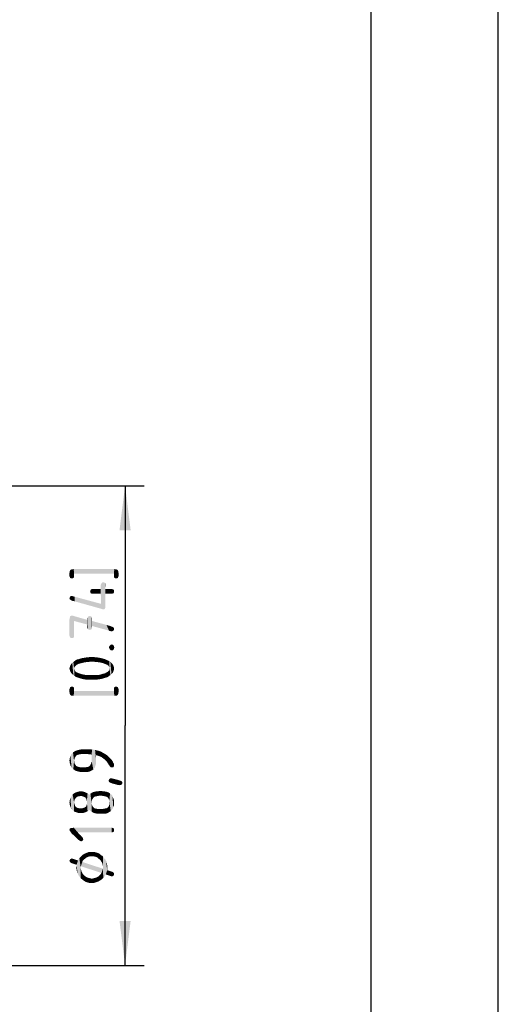
# Model space of a CAD drawing. Units: millimetres. Extents: x 0 to 210, y 0 to 297.
# Drawn here: x 172 to 210, y 142 to 220 of the extents above; entities that cross this region are included whole.
import ezdxf

# ---------------------------------------------------------------- set-up
doc = ezdxf.new("R2010")
doc.units = ezdxf.units.MM
doc.header["$LTSCALE"] = 19.36
doc.layers.get('0').update_dxf_attribs({"linetype": 'CONTINUOUS'})
doc.layers.add('_03_2D_DRAWING_DIMENSION', color=7, linetype='CONTINUOUS')
doc.styles.get("Standard").update_dxf_attribs({"font": 'isonormlt-regular.ttf'})
doc.dimstyles.new('DIMSTYLE_1', dxfattribs={"dimtxt": 3.5, "dimasz": 3.5, "dimexe": 1.5, "dimexo": 1, "dimgap": 0.875, "dimtad": 1, "dimdec": 1, "dimlfac": 0.5, "dimdsep": 46, "dimtxsty": 'STANDARD', "dimblk": '_FILLED', "dimblk1": '_FILLED', "dimblk2": '_FILLED', "dimcen": 0.09, "dimclrt": 5, "dimazin": 2, "dimtp": 0.2, "dimtm": 0.2, "dimtfac": 1, "dimtdec": 1, "dimtofl": 0, "dimtmove": 0, "dimatfit": 3, "dimldrblk": '_FILLED', "dimfxl": 1, "dimtolj": 1, "dimarcsym": 0})

# ---------------------------------------------------------------- blocks, each defined once
blk = doc.blocks.new('_FILLED')
at = {"color": 0, "linetype": 'BYBLOCK'}
blk.add_solid([(0, 0), (-1, 0.125), (-1, -0.125)], dxfattribs=at)
blk = doc.blocks.new('*D2')
at = {"layer": '_03_2D_DRAWING_DIMENSION', "color": 2, "linetype": 'CONTINUOUS'}
for p, q in [((169.463, 182.978), (182.158, 182.978)), ((180.658, 182.978), (180.658, 164.128)), ((180.658, 145.278), (180.658, 164.128)), ((169.463, 145.278), (182.158, 145.278))]:
    blk.add_line(p, q, dxfattribs=at)
at = {"layer": '_03_2D_DRAWING_DIMENSION', "color": 2, "linetype": 'CONTINUOUS', "xscale": 3.5, "yscale": 3.5, "zscale": 3.5}
for p, rotation in [((180.658, 182.978), 90), ((180.658, 145.278), 270)]:
    blk.add_blockref('_FILLED', p, dxfattribs=dict(at, rotation=rotation))

msp = doc.modelspace()

# ---------------------------------------------------------------- linework, layer by layer
at = {"color": 7, "linetype": 'CONTINUOUS'}
for p, q in [((210, 0), (210, 297)), ((200, 10), (200, 287))]:
    msp.add_line(p, q, dxfattribs=at)
at = {"layer": '_03_2D_DRAWING_DIMENSION', "color": 5, "linetype": 'CONTINUOUS'}
for points in [[(176.311, 175.824), (176.283, 176.132), (176.311, 176.216)], [(176.283, 176.132), (176.311, 175.824), (176.283, 175.88)], [(176.339, 175.74), (176.311, 176.272), (176.339, 176.328)], [(176.311, 176.216), (176.311, 176.272), (176.339, 175.74)], [(176.311, 176.216), (176.339, 175.74), (176.311, 175.824)], [(176.339, 176.328), (176.367, 176.356), (176.395, 175.712)], [(176.339, 176.328), (176.395, 175.712), (176.339, 175.74)], [(176.395, 175.712), (176.367, 176.356), (176.395, 176.384)], [(176.395, 176.384), (176.451, 176.412), (176.479, 175.712)], [(176.395, 176.384), (176.479, 175.712), (176.395, 175.712)], [(176.479, 175.712), (176.451, 176.412), (176.535, 176.412)], [(176.535, 176.412), (176.563, 175.712), (176.479, 175.712)], [(176.619, 175.74), (176.535, 176.412), (176.619, 176.44)], [(176.619, 175.74), (176.563, 175.712), (176.535, 176.412)], [(176.619, 176.44), (176.647, 175.824), (176.619, 175.74)], [(176.647, 175.88), (176.647, 175.824), (176.619, 176.44)], [(176.647, 176.076), (176.647, 175.88), (176.619, 176.44)], [(179.783, 176.076), (176.647, 176.076), (176.619, 176.44)], [(179.783, 176.076), (176.619, 176.44), (179.811, 176.44)], [(179.811, 176.44), (179.811, 175.74), (179.783, 176.076)], [(179.783, 175.88), (179.783, 176.076), (179.811, 175.74)], [(179.783, 175.88), (179.811, 175.74), (179.783, 175.824)], [(179.811, 176.44), (179.867, 175.712), (179.811, 175.74)], [(179.867, 175.712), (179.811, 176.44), (179.895, 176.412)], [(179.895, 176.412), (179.951, 175.712), (179.867, 175.712)], [(179.951, 175.712), (179.895, 176.412), (179.979, 176.412)], [(179.979, 176.412), (180.035, 175.712), (179.951, 175.712)], [(180.035, 175.712), (179.979, 176.412), (180.035, 176.384)], [(180.035, 176.384), (180.063, 176.356), (180.091, 175.74)], [(180.035, 176.384), (180.091, 175.74), (180.035, 175.712)], [(180.091, 175.74), (180.063, 176.356), (180.091, 176.328)], [(180.091, 176.328), (180.119, 175.824), (180.091, 175.74)], [(180.119, 176.216), (180.119, 175.824), (180.091, 176.328)], [(180.119, 176.216), (180.091, 176.328), (180.119, 176.272)], [(180.119, 176.216), (180.147, 175.88), (180.119, 175.824)], [(180.147, 175.88), (180.119, 176.216), (180.147, 176.132)], [(178.775, 173.696), (178.747, 175.18), (178.775, 175.264)], [(178.747, 174.872), (178.747, 175.18), (178.775, 173.696)], [(178.803, 173.304), (178.775, 175.264), (178.803, 175.32)], [(178.775, 173.696), (178.775, 175.264), (178.803, 173.304)], [(178.803, 175.32), (178.859, 175.376), (178.887, 173.276)], [(178.803, 175.32), (178.887, 173.276), (178.803, 173.304)], [(178.943, 173.276), (178.887, 173.276), (178.859, 175.376)], [(178.943, 173.276), (178.859, 175.376), (178.943, 175.376)], [(178.943, 175.376), (179.027, 173.276), (178.943, 173.276)], [(179.027, 173.276), (178.943, 175.376), (179.027, 175.376)], [(179.027, 175.376), (179.083, 173.332), (179.027, 173.276)], [(179.083, 173.332), (179.027, 175.376), (179.083, 175.32)], [(179.083, 175.32), (179.111, 173.416), (179.083, 173.332)], [(179.111, 173.528), (179.111, 173.416), (179.083, 175.32)], [(179.111, 174.508), (179.111, 173.528), (179.083, 175.32)], [(179.111, 174.872), (179.111, 174.508), (179.083, 175.32)], [(179.111, 175.18), (179.111, 174.872), (179.083, 175.32)], [(179.111, 175.18), (179.083, 175.32), (179.111, 175.264)], [(176.311, 174.088), (176.283, 174.144), (176.311, 174.2)], [(176.339, 174.032), (176.311, 174.2), (176.339, 174.256)], [(176.311, 174.088), (176.311, 174.2), (176.339, 174.032)], [(176.395, 174.004), (176.339, 174.256), (176.395, 174.312)], [(176.339, 174.256), (176.395, 174.004), (176.339, 174.032)], [(176.395, 174.312), (176.423, 173.976), (176.395, 174.004)], [(176.479, 173.948), (176.423, 173.976), (176.395, 174.312)], [(176.479, 173.948), (176.395, 174.312), (176.479, 174.312)], [(176.479, 174.312), (176.507, 174.312), (176.563, 173.92)], [(176.479, 174.312), (176.563, 173.92), (176.479, 173.948)], [(176.563, 173.92), (176.507, 174.312), (176.563, 174.284)], [(176.563, 174.284), (176.619, 173.92), (176.563, 173.92)], [(176.703, 173.892), (176.619, 173.92), (176.563, 174.284)], [(176.703, 173.892), (176.563, 174.284), (176.703, 174.256)], [(176.703, 174.256), (178.775, 173.696), (178.803, 173.304)], [(176.703, 174.256), (178.803, 173.304), (176.703, 173.892)], [(177.935, 174.592), (177.907, 174.676), (177.935, 174.76)], [(177.963, 174.536), (177.935, 174.76), (177.963, 174.816)], [(177.935, 174.76), (177.963, 174.536), (177.935, 174.592)], [(178.019, 174.508), (177.963, 174.816), (178.019, 174.844)], [(177.963, 174.816), (178.019, 174.508), (177.963, 174.536)], [(178.103, 174.508), (178.019, 174.844), (178.103, 174.872)], [(178.019, 174.844), (178.103, 174.508), (178.019, 174.508)], [(178.103, 174.872), (178.747, 174.508), (178.103, 174.508)], [(178.747, 174.508), (178.103, 174.872), (178.747, 174.872)], [(178.747, 174.872), (178.775, 173.696), (178.747, 174.508)], [(179.111, 174.872), (179.615, 174.508), (179.111, 174.508)], [(179.615, 174.508), (179.111, 174.872), (179.615, 174.872)], [(179.615, 174.872), (179.671, 174.508), (179.615, 174.508)], [(179.671, 174.508), (179.615, 174.872), (179.671, 174.844)], [(179.671, 174.844), (179.755, 174.536), (179.671, 174.508)], [(179.755, 174.536), (179.671, 174.844), (179.755, 174.816)], [(179.755, 174.816), (179.783, 174.592), (179.755, 174.536)], [(179.783, 174.676), (179.783, 174.592), (179.755, 174.816)], [(179.783, 174.676), (179.755, 174.816), (179.783, 174.76)], [(176.311, 174.088), (176.339, 174.032), (176.311, 174.06)], [(176.311, 171.12), (176.283, 172.464), (176.311, 172.604)], [(176.339, 171.064), (176.311, 172.604), (176.339, 172.716)], [(176.311, 172.604), (176.339, 171.064), (176.311, 171.12)], [(176.395, 171.008), (176.339, 172.716), (176.395, 172.744)], [(176.339, 172.716), (176.395, 171.008), (176.339, 171.064)], [(176.395, 172.744), (176.451, 172.772), (176.479, 171.008)], [(176.395, 172.744), (176.479, 171.008), (176.395, 171.008)], [(176.479, 171.008), (176.451, 172.772), (176.535, 172.772)], [(176.535, 172.772), (176.563, 171.008), (176.479, 171.008)], [(176.619, 171.064), (176.563, 171.008), (176.535, 172.772)], [(176.619, 171.064), (176.535, 172.772), (176.619, 172.744)], [(176.619, 172.744), (176.647, 171.12), (176.619, 171.064)], [(176.647, 171.204), (176.647, 171.12), (176.619, 172.744)], [(176.647, 172.352), (176.647, 171.204), (176.619, 172.744)], [(177.683, 172.072), (176.647, 172.352), (176.619, 172.744)], [(177.683, 172.072), (176.619, 172.744), (177.683, 172.436)], [(177.711, 171.764), (177.683, 172.548), (177.711, 172.604)], [(177.739, 171.708), (177.711, 172.604), (177.739, 172.688)], [(177.711, 172.604), (177.739, 171.708), (177.711, 171.764)], [(177.795, 171.68), (177.739, 172.688), (177.795, 172.716)], [(177.739, 172.688), (177.795, 171.68), (177.739, 171.708)], [(177.879, 171.652), (177.795, 172.716), (177.879, 172.744)], [(177.795, 172.716), (177.879, 171.652), (177.795, 171.68)], [(177.879, 172.744), (177.963, 171.68), (177.879, 171.652)], [(177.963, 171.68), (177.879, 172.744), (177.963, 172.716)], [(177.963, 172.716), (178.019, 171.708), (177.963, 171.68)], [(178.019, 171.708), (177.963, 172.716), (178.019, 172.688)], [(178.019, 172.688), (178.047, 171.764), (178.019, 171.708)], [(178.047, 171.848), (178.047, 171.764), (178.019, 172.688)], [(178.047, 171.96), (178.047, 171.848), (178.019, 172.688)], [(178.047, 172.352), (178.047, 171.96), (178.019, 172.688)], [(178.047, 172.548), (178.047, 172.352), (178.019, 172.688)], [(178.047, 172.548), (178.019, 172.688), (178.047, 172.604)], [(176.283, 172.464), (176.311, 171.12), (176.283, 171.204)], [(177.683, 172.436), (177.683, 172.548), (177.711, 171.764)], [(177.683, 172.072), (177.683, 172.436), (177.711, 171.764)], [(177.683, 172.072), (177.711, 171.764), (177.683, 171.848)], [(178.047, 172.352), (179.195, 172.044), (179.391, 171.596)], [(178.047, 172.352), (179.391, 171.596), (178.047, 171.96)], [(179.195, 172.044), (179.363, 171.988), (179.391, 171.596)], [(179.447, 171.568), (179.391, 171.596), (179.363, 171.988)], [(179.447, 171.568), (179.363, 171.988), (179.475, 171.96)], [(179.475, 171.96), (179.503, 171.568), (179.447, 171.568)], [(179.559, 171.54), (179.503, 171.568), (179.475, 171.96)], [(179.559, 171.54), (179.475, 171.96), (179.559, 171.932)], [(179.559, 171.932), (179.615, 171.54), (179.559, 171.54)], [(179.615, 171.54), (179.559, 171.932), (179.615, 171.904)], [(179.615, 171.904), (179.699, 171.568), (179.615, 171.54)], [(179.699, 171.568), (179.615, 171.904), (179.699, 171.876)], [(179.699, 171.876), (179.755, 171.596), (179.699, 171.568)], [(179.755, 171.596), (179.699, 171.876), (179.755, 171.848)], [(179.755, 171.848), (179.783, 171.652), (179.755, 171.596)], [(179.783, 171.708), (179.783, 171.652), (179.755, 171.848)], [(179.783, 171.708), (179.755, 171.848), (179.783, 171.792)], [(179.419, 170.196), (179.391, 170.28), (179.419, 170.364)], [(179.475, 170.112), (179.419, 170.364), (179.475, 170.42)], [(179.419, 170.364), (179.475, 170.112), (179.419, 170.196)], [(179.531, 170.056), (179.475, 170.42), (179.531, 170.476)], [(179.475, 170.42), (179.531, 170.056), (179.475, 170.112)], [(179.615, 170.056), (179.531, 170.476), (179.615, 170.504)], [(179.531, 170.476), (179.615, 170.056), (179.531, 170.056)], [(179.615, 170.504), (179.699, 170.056), (179.615, 170.056)], [(179.699, 170.056), (179.615, 170.504), (179.699, 170.476)], [(179.699, 170.476), (179.755, 170.112), (179.699, 170.056)], [(179.755, 170.112), (179.699, 170.476), (179.755, 170.42)], [(179.755, 170.42), (179.783, 170.168), (179.755, 170.112)], [(179.783, 170.168), (179.755, 170.42), (179.783, 170.364)], [(179.783, 170.364), (179.811, 170.28), (179.783, 170.168)], [(177.487, 169.104), (177.347, 169.44), (177.683, 169.496)], [(177.683, 169.496), (177.767, 169.132), (177.487, 169.104)], [(177.767, 169.132), (177.683, 169.496), (178.047, 169.524)], [(178.047, 169.524), (178.075, 169.16), (177.767, 169.132)], [(178.355, 169.132), (178.075, 169.16), (178.047, 169.524)], [(178.355, 169.132), (178.047, 169.524), (178.411, 169.496)], [(178.411, 169.496), (178.635, 169.104), (178.355, 169.132)], [(178.635, 169.104), (178.411, 169.496), (178.747, 169.44)], [(176.311, 168.516), (176.283, 168.6), (176.311, 168.712)], [(176.339, 168.432), (176.311, 168.712), (176.339, 168.796)], [(176.311, 168.712), (176.339, 168.432), (176.311, 168.516)], [(176.367, 168.348), (176.339, 168.796), (176.367, 168.88)], [(176.339, 168.796), (176.367, 168.348), (176.339, 168.432)], [(176.423, 168.264), (176.367, 168.88), (176.423, 168.964)], [(176.367, 168.88), (176.423, 168.264), (176.367, 168.348)], [(176.507, 168.18), (176.423, 168.964), (176.507, 169.048)], [(176.423, 168.964), (176.507, 168.18), (176.423, 168.264)], [(176.591, 168.096), (176.507, 169.048), (176.591, 169.132)], [(176.507, 169.048), (176.591, 168.096), (176.507, 168.18)], [(176.675, 168.74), (176.591, 169.132), (176.675, 169.188)], [(176.591, 169.132), (176.647, 168.628), (176.675, 168.04)], [(176.591, 169.132), (176.675, 168.04), (176.591, 168.096)], [(176.675, 168.74), (176.647, 168.628), (176.591, 169.132)], [(176.759, 168.824), (176.675, 169.188), (176.787, 169.272)], [(176.675, 169.188), (176.759, 168.824), (176.675, 168.74)], [(176.787, 169.272), (176.899, 168.936), (176.759, 168.824)], [(176.899, 168.936), (176.787, 169.272), (176.899, 169.328)], [(177.039, 168.992), (176.899, 169.328), (177.039, 169.356)], [(176.899, 169.328), (177.039, 168.992), (176.899, 168.936)], [(177.039, 169.356), (177.179, 169.412), (177.263, 169.048)], [(177.039, 169.356), (177.263, 169.048), (177.039, 168.992)], [(177.263, 169.048), (177.179, 169.412), (177.347, 169.44)], [(177.347, 169.44), (177.487, 169.104), (177.263, 169.048)], [(178.747, 169.44), (178.887, 169.048), (178.635, 169.104)], [(178.887, 169.048), (178.747, 169.44), (179.055, 169.356)], [(179.055, 169.356), (179.111, 168.964), (178.887, 169.048)], [(179.251, 168.908), (179.111, 168.964), (179.055, 169.356)], [(179.251, 168.908), (179.055, 169.356), (179.307, 169.244)], [(179.307, 169.244), (179.363, 168.824), (179.251, 168.908)], [(179.419, 168.712), (179.363, 168.824), (179.307, 169.244)], [(179.419, 168.712), (179.307, 169.244), (179.419, 169.188)], [(179.419, 168.712), (179.419, 169.188), (179.503, 168.096)], [(179.503, 168.096), (179.419, 169.188), (179.503, 169.132)], [(179.419, 168.6), (179.419, 168.712), (179.503, 168.096)], [(179.503, 169.132), (179.587, 168.18), (179.503, 168.096)], [(179.587, 168.18), (179.503, 169.132), (179.587, 169.048)], [(179.587, 169.048), (179.671, 168.264), (179.587, 168.18)], [(179.671, 168.264), (179.587, 169.048), (179.671, 168.964)], [(179.671, 168.964), (179.727, 168.348), (179.671, 168.264)], [(179.727, 168.348), (179.671, 168.964), (179.727, 168.88)], [(179.727, 168.88), (179.755, 168.432), (179.727, 168.348)], [(179.755, 168.432), (179.727, 168.88), (179.755, 168.796)], [(179.755, 168.796), (179.783, 168.516), (179.755, 168.432)], [(179.783, 168.6), (179.783, 168.516), (179.755, 168.796)], [(179.783, 168.6), (179.755, 168.796), (179.783, 168.712)], [(176.675, 168.04), (176.647, 168.628), (176.675, 168.516)], [(176.675, 168.516), (176.731, 168.404), (176.787, 167.956)], [(176.675, 168.516), (176.787, 167.956), (176.675, 168.04)], [(176.787, 167.956), (176.731, 168.404), (176.843, 168.32)], [(176.843, 168.32), (177.039, 167.872), (176.787, 167.956)], [(176.843, 168.32), (176.983, 168.264), (177.039, 167.872)], [(177.039, 167.872), (176.983, 168.264), (177.207, 168.18)], [(177.207, 168.18), (177.319, 167.788), (177.039, 167.872)], [(177.319, 167.788), (177.207, 168.18), (177.459, 168.124)], [(177.459, 168.124), (177.655, 167.732), (177.319, 167.788)], [(177.655, 167.732), (177.459, 168.124), (177.739, 168.096)], [(177.739, 168.096), (178.019, 167.732), (177.655, 167.732)], [(178.019, 167.732), (177.739, 168.096), (178.047, 168.096)], [(178.047, 168.096), (178.383, 167.732), (178.019, 167.732)], [(178.383, 167.732), (178.047, 168.096), (178.383, 168.096)], [(178.383, 168.096), (178.691, 168.124), (178.747, 167.788)], [(178.383, 168.096), (178.747, 167.788), (178.383, 167.732)], [(178.747, 167.788), (178.691, 168.124), (178.831, 168.18)], [(178.831, 168.18), (178.887, 167.816), (178.747, 167.788)], [(178.887, 167.816), (178.831, 168.18), (178.943, 168.208)], [(178.943, 168.208), (179.027, 167.872), (178.887, 167.816)], [(179.027, 167.872), (178.943, 168.208), (179.083, 168.236)], [(179.083, 168.236), (179.167, 167.9), (179.027, 167.872)], [(179.167, 167.9), (179.083, 168.236), (179.167, 168.292)], [(179.167, 168.292), (179.279, 168.348), (179.307, 167.956)], [(179.167, 168.292), (179.307, 167.956), (179.167, 167.9)], [(179.307, 167.956), (179.279, 168.348), (179.363, 168.432)], [(179.363, 168.432), (179.419, 168.04), (179.307, 167.956)], [(179.419, 168.04), (179.363, 168.432), (179.419, 168.516)], [(179.419, 168.516), (179.419, 168.6), (179.503, 168.096)], [(179.419, 168.516), (179.503, 168.096), (179.419, 168.04)], [(176.395, 166.5), (176.339, 167.144), (176.395, 167.172)], [(176.451, 166.472), (176.395, 167.172), (176.479, 167.2)], [(176.395, 167.172), (176.451, 166.472), (176.395, 166.5)], [(176.479, 167.2), (176.535, 166.472), (176.451, 166.472)], [(176.535, 166.472), (176.479, 167.2), (176.563, 167.172)], [(176.563, 167.172), (176.619, 166.472), (176.535, 166.472)], [(176.619, 166.472), (176.563, 167.172), (176.619, 167.144)], [(179.811, 167.144), (179.867, 167.172), (179.895, 166.472)], [(179.895, 166.472), (179.867, 167.172), (179.951, 167.2)], [(179.951, 167.2), (179.979, 166.472), (179.895, 166.472)], [(180.035, 166.5), (179.979, 166.472), (179.951, 167.2)], [(180.035, 166.5), (179.951, 167.2), (180.035, 167.172)], [(180.035, 167.172), (180.063, 166.528), (180.035, 166.5)], [(180.091, 166.556), (180.063, 166.528), (180.035, 167.172)], [(180.091, 166.556), (180.035, 167.172), (180.091, 167.144)], [(176.311, 166.668), (176.283, 167.004), (176.311, 167.06)], [(176.283, 167.004), (176.311, 166.668), (176.283, 166.752)], [(176.339, 166.556), (176.311, 167.06), (176.339, 167.144)], [(176.311, 166.668), (176.311, 167.06), (176.339, 166.556)], [(176.311, 166.668), (176.339, 166.556), (176.311, 166.612)], [(176.339, 167.144), (176.367, 166.528), (176.339, 166.556)], [(176.395, 166.5), (176.367, 166.528), (176.339, 167.144)], [(176.647, 167.004), (176.647, 166.836), (176.619, 167.144)], [(176.647, 167.004), (176.619, 167.144), (176.647, 167.06)], [(176.619, 166.472), (176.619, 167.144), (176.647, 166.836)], [(176.647, 166.836), (179.811, 166.472), (176.619, 166.472)], [(176.647, 166.836), (179.783, 166.836), (179.811, 166.472)], [(179.811, 166.472), (179.783, 167.06), (179.811, 167.144)], [(179.783, 167.004), (179.783, 167.06), (179.811, 166.472)], [(179.783, 166.836), (179.783, 167.004), (179.811, 166.472)], [(179.811, 167.144), (179.895, 166.472), (179.811, 166.472)], [(180.091, 167.144), (180.119, 166.612), (180.091, 166.556)], [(180.119, 166.668), (180.119, 166.612), (180.091, 167.144)], [(180.119, 166.668), (180.091, 167.144), (180.119, 167.06)], [(180.119, 167.06), (180.147, 166.752), (180.119, 166.668)], [(180.147, 166.752), (180.119, 167.06), (180.147, 167.004)], [(176.451, 160.844), (176.367, 161.74), (176.451, 161.908)], [(176.451, 161.908), (176.563, 162.02), (176.591, 160.704)], [(176.451, 161.908), (176.591, 160.704), (176.451, 160.844)], [(176.703, 161.6), (176.563, 162.02), (176.731, 162.132)], [(176.647, 161.376), (176.591, 160.704), (176.563, 162.02)], [(176.675, 161.488), (176.647, 161.376), (176.563, 162.02)], [(176.703, 161.6), (176.675, 161.488), (176.563, 162.02)], [(176.731, 162.132), (176.759, 161.684), (176.703, 161.6)], [(176.899, 161.824), (176.731, 162.132), (176.899, 162.188)], [(176.815, 161.768), (176.759, 161.684), (176.731, 162.132)], [(176.899, 161.824), (176.815, 161.768), (176.731, 162.132)], [(177.011, 161.852), (176.899, 162.188), (177.123, 162.244)], [(176.899, 162.188), (177.011, 161.852), (176.899, 161.824)], [(177.123, 162.244), (177.151, 161.88), (177.011, 161.852)], [(177.319, 161.908), (177.123, 162.244), (177.347, 162.272)], [(177.319, 161.908), (177.151, 161.88), (177.123, 162.244)], [(177.347, 162.272), (177.543, 161.908), (177.319, 161.908)], [(177.795, 161.88), (177.543, 161.908), (177.347, 162.272)], [(177.795, 161.88), (177.347, 162.272), (177.851, 162.272)], [(177.851, 162.272), (178.019, 161.852), (177.795, 161.88)], [(178.019, 161.852), (177.851, 162.272), (178.075, 162.244)], [(178.019, 161.852), (178.075, 162.244), (178.159, 160.676)], [(178.019, 161.404), (178.019, 161.852), (178.159, 160.676)], [(178.271, 160.816), (178.159, 160.676), (178.075, 162.244)], [(178.271, 160.816), (178.075, 162.244), (178.299, 162.216)], [(178.299, 162.216), (178.327, 160.984), (178.271, 160.816)], [(178.383, 161.18), (178.327, 160.984), (178.299, 162.216)], [(178.383, 161.404), (178.383, 161.18), (178.299, 162.216)], [(178.383, 161.796), (178.383, 161.404), (178.299, 162.216)], [(178.523, 161.768), (178.383, 161.796), (178.299, 162.216)], [(178.523, 161.768), (178.299, 162.216), (178.523, 162.16)], [(178.523, 162.16), (178.663, 161.712), (178.523, 161.768)], [(178.663, 161.712), (178.523, 162.16), (178.719, 162.104)], [(178.719, 162.104), (178.803, 161.656), (178.663, 161.712)], [(178.803, 161.656), (178.719, 162.104), (178.915, 161.992)], [(178.915, 161.992), (178.943, 161.544), (178.803, 161.656)], [(179.055, 161.46), (178.943, 161.544), (178.915, 161.992)], [(179.055, 161.46), (178.915, 161.992), (179.111, 161.88)], [(179.111, 161.88), (179.195, 161.32), (179.055, 161.46)], [(179.279, 161.208), (179.195, 161.32), (179.111, 161.88)], [(179.279, 161.208), (179.111, 161.88), (179.279, 161.768)], [(179.279, 161.768), (179.363, 161.068), (179.279, 161.208)], [(179.447, 160.956), (179.363, 161.068), (179.279, 161.768)], [(179.447, 160.956), (179.279, 161.768), (179.447, 161.6)], [(176.311, 161.18), (176.283, 161.376), (176.311, 161.572)], [(176.367, 160.984), (176.311, 161.572), (176.367, 161.74)], [(176.311, 161.572), (176.367, 160.984), (176.311, 161.18)], [(176.367, 161.74), (176.451, 160.844), (176.367, 160.984)], [(176.647, 161.376), (176.731, 160.592), (176.591, 160.704)], [(176.647, 161.376), (176.675, 161.236), (176.731, 160.592)], [(176.675, 161.236), (176.703, 161.124), (176.731, 160.592)], [(176.731, 160.592), (176.703, 161.124), (176.759, 161.04)], [(176.759, 161.04), (176.927, 160.536), (176.731, 160.592)], [(176.759, 161.04), (176.815, 160.956), (176.927, 160.536)], [(177.879, 160.956), (177.935, 161.04), (178.019, 160.592)], [(177.935, 161.04), (177.991, 161.152), (178.019, 160.592)], [(178.019, 160.592), (177.991, 161.152), (178.019, 161.264)], [(178.019, 161.264), (178.019, 161.404), (178.159, 160.676)], [(178.019, 161.264), (178.159, 160.676), (178.019, 160.592)], [(179.447, 161.6), (179.503, 160.872), (179.447, 160.956)], [(179.559, 160.844), (179.503, 160.872), (179.447, 161.6)], [(179.559, 160.844), (179.447, 161.6), (179.587, 161.46)], [(179.587, 161.46), (179.615, 160.844), (179.559, 160.844)], [(179.699, 160.844), (179.615, 160.844), (179.587, 161.46)], [(179.699, 160.844), (179.587, 161.46), (179.699, 161.292)], [(179.699, 161.292), (179.727, 161.208), (179.755, 160.872)], [(179.699, 161.292), (179.755, 160.872), (179.699, 160.844)], [(179.783, 160.956), (179.755, 160.872), (179.727, 161.208)], [(179.783, 161.012), (179.783, 160.956), (179.727, 161.208)], [(179.783, 161.068), (179.783, 161.012), (179.727, 161.208)], [(179.783, 161.068), (179.727, 161.208), (179.783, 161.124)], [(176.927, 160.536), (176.815, 160.956), (176.927, 160.9)], [(176.927, 160.9), (177.039, 160.872), (177.151, 160.48)], [(176.927, 160.9), (177.151, 160.48), (176.927, 160.536)], [(177.151, 160.48), (177.039, 160.872), (177.179, 160.844)], [(177.179, 160.844), (177.403, 160.48), (177.151, 160.48)], [(177.179, 160.844), (177.375, 160.844), (177.403, 160.48)], [(177.403, 160.48), (177.375, 160.844), (177.515, 160.844)], [(177.515, 160.844), (177.655, 160.48), (177.403, 160.48)], [(177.655, 160.48), (177.515, 160.844), (177.655, 160.872)], [(177.655, 160.872), (177.795, 160.9), (177.851, 160.508)], [(177.655, 160.872), (177.851, 160.508), (177.655, 160.48)], [(177.851, 160.508), (177.795, 160.9), (177.879, 160.956)], [(177.879, 160.956), (178.019, 160.592), (177.851, 160.508)], [(179.391, 159.724), (179.363, 159.808), (179.391, 159.864)], [(179.391, 159.864), (179.419, 159.92), (179.447, 159.668)], [(179.391, 159.864), (179.447, 159.668), (179.391, 159.724)], [(179.447, 159.668), (179.419, 159.92), (179.475, 159.976)], [(179.475, 159.976), (179.503, 159.64), (179.447, 159.668)], [(179.503, 159.64), (179.475, 159.976), (179.559, 159.976)], [(179.559, 159.976), (179.643, 159.584), (179.503, 159.64)], [(179.559, 159.976), (179.587, 159.976), (179.643, 159.584)], [(179.643, 159.584), (179.587, 159.976), (179.643, 159.976)], [(179.643, 159.976), (179.755, 159.948), (180.063, 159.472)], [(179.643, 159.976), (180.063, 159.472), (179.643, 159.584)], [(180.119, 159.472), (180.063, 159.472), (179.755, 159.948)], [(180.175, 159.472), (180.119, 159.472), (179.755, 159.948)], [(180.175, 159.472), (179.755, 159.948), (180.175, 159.836)], [(180.175, 159.836), (180.231, 159.444), (180.175, 159.472)], [(180.259, 159.444), (180.231, 159.444), (180.175, 159.836)], [(180.259, 159.444), (180.175, 159.836), (180.259, 159.808)], [(180.259, 159.808), (180.315, 159.78), (180.343, 159.472)], [(180.259, 159.808), (180.343, 159.472), (180.259, 159.444)], [(180.399, 159.5), (180.343, 159.472), (180.315, 159.78)], [(180.399, 159.5), (180.315, 159.78), (180.399, 159.752)], [(180.399, 159.752), (180.427, 159.556), (180.399, 159.5)], [(180.427, 159.556), (180.399, 159.752), (180.427, 159.696)], [(180.427, 159.696), (180.455, 159.612), (180.427, 159.556)], [(176.535, 157.484), (176.451, 158.576), (176.535, 158.716)], [(176.675, 158.24), (176.535, 158.716), (176.675, 158.828)], [(176.535, 158.716), (176.647, 157.372), (176.535, 157.484)], [(176.647, 158.1), (176.647, 157.372), (176.535, 158.716)], [(176.675, 158.24), (176.647, 158.1), (176.535, 158.716)], [(176.759, 158.408), (176.675, 158.828), (176.815, 158.884)], [(176.675, 158.828), (176.703, 158.324), (176.675, 158.24)], [(176.759, 158.408), (176.703, 158.324), (176.675, 158.828)], [(176.815, 158.884), (176.843, 158.492), (176.759, 158.408)], [(176.983, 158.576), (176.815, 158.884), (176.983, 158.94)], [(176.927, 158.548), (176.843, 158.492), (176.815, 158.884)], [(176.983, 158.576), (176.927, 158.548), (176.815, 158.884)], [(177.151, 158.604), (176.983, 158.94), (177.179, 158.968)], [(176.983, 158.94), (177.067, 158.576), (176.983, 158.576)], [(177.151, 158.604), (177.067, 158.576), (176.983, 158.94)], [(177.179, 158.968), (177.291, 158.576), (177.151, 158.604)], [(177.375, 158.548), (177.291, 158.576), (177.179, 158.968)], [(177.375, 158.548), (177.179, 158.968), (177.375, 158.94)], [(177.375, 158.94), (177.459, 158.52), (177.375, 158.548)], [(177.543, 158.464), (177.459, 158.52), (177.375, 158.94)], [(177.543, 158.464), (177.375, 158.94), (177.543, 158.884)], [(177.543, 158.884), (177.599, 158.38), (177.543, 158.464)], [(177.627, 158.296), (177.599, 158.38), (177.543, 158.884)], [(177.655, 158.184), (177.627, 158.296), (177.543, 158.884)], [(177.655, 158.184), (177.543, 158.884), (177.711, 158.8)], [(177.711, 158.8), (177.711, 157.4), (177.655, 158.184)], [(177.711, 158.8), (177.851, 157.512), (177.711, 157.4)], [(177.851, 157.512), (177.711, 158.8), (177.851, 158.688)], [(177.935, 157.428), (177.851, 158.688), (177.935, 158.772)], [(177.851, 158.688), (177.935, 157.428), (177.851, 157.512)], [(178.019, 158.072), (177.935, 158.772), (178.019, 158.828)], [(177.935, 158.772), (178.019, 157.372), (177.935, 157.428)], [(178.019, 158.072), (178.019, 157.372), (177.935, 158.772)], [(178.075, 158.324), (178.019, 158.828), (178.103, 158.884)], [(178.019, 158.828), (178.047, 158.212), (178.019, 158.072)], [(178.075, 158.324), (178.047, 158.212), (178.019, 158.828)], [(178.103, 158.884), (178.131, 158.408), (178.075, 158.324)], [(178.187, 158.492), (178.103, 158.884), (178.187, 158.912)], [(178.187, 158.492), (178.131, 158.408), (178.103, 158.884)], [(178.271, 158.548), (178.187, 158.912), (178.299, 158.94)], [(178.187, 158.912), (178.271, 158.548), (178.187, 158.492)], [(178.299, 158.94), (178.411, 158.576), (178.271, 158.548)], [(178.411, 158.576), (178.299, 158.94), (178.411, 158.968)], [(178.411, 158.968), (178.551, 158.604), (178.411, 158.576)], [(178.551, 158.604), (178.411, 158.968), (178.551, 158.968)], [(178.551, 158.968), (178.691, 158.996), (178.719, 158.632)], [(178.551, 158.968), (178.719, 158.632), (178.551, 158.604)], [(178.887, 158.604), (178.719, 158.632), (178.691, 158.996)], [(178.887, 158.604), (178.691, 158.996), (178.943, 158.968)], [(178.943, 158.968), (179.055, 158.576), (178.887, 158.604)], [(179.055, 158.576), (178.943, 158.968), (179.139, 158.94)], [(179.139, 158.94), (179.167, 158.548), (179.055, 158.576)], [(179.279, 158.492), (179.167, 158.548), (179.139, 158.94)], [(179.335, 158.436), (179.279, 158.492), (179.139, 158.94)], [(179.335, 158.436), (179.139, 158.94), (179.335, 158.884)], [(179.335, 158.884), (179.391, 158.324), (179.335, 158.436)], [(179.419, 158.212), (179.391, 158.324), (179.335, 158.884)], [(179.419, 158.212), (179.335, 158.884), (179.475, 158.8)], [(179.419, 158.212), (179.475, 158.8), (179.531, 157.4)], [(179.531, 157.4), (179.475, 158.8), (179.531, 158.744)], [(179.531, 158.744), (179.615, 158.688), (179.643, 157.54)], [(179.531, 158.744), (179.643, 157.54), (179.531, 157.4)], [(179.643, 157.54), (179.615, 158.688), (179.671, 158.604)], [(176.311, 157.904), (176.283, 158.1), (176.311, 158.268)], [(176.367, 157.736), (176.311, 158.268), (176.367, 158.436)], [(176.311, 158.268), (176.367, 157.736), (176.311, 157.904)], [(176.423, 157.596), (176.367, 158.436), (176.451, 158.576)], [(176.367, 158.436), (176.423, 157.596), (176.367, 157.736)], [(176.451, 158.576), (176.535, 157.484), (176.423, 157.596)], [(176.647, 158.1), (176.675, 157.988), (176.815, 157.316)], [(176.647, 158.1), (176.815, 157.316), (176.647, 157.372)], [(176.675, 157.988), (176.703, 157.904), (176.815, 157.316)], [(176.703, 157.904), (176.731, 157.82), (176.815, 157.316)], [(177.599, 157.792), (177.627, 157.876), (177.711, 157.4)], [(177.627, 157.876), (177.655, 157.96), (177.711, 157.4)], [(177.655, 158.072), (177.655, 158.184), (177.711, 157.4)], [(177.655, 157.96), (177.655, 158.072), (177.711, 157.4)], [(178.019, 158.072), (178.047, 157.932), (178.103, 157.316)], [(178.019, 158.072), (178.103, 157.316), (178.019, 157.372)], [(178.047, 157.932), (178.075, 157.848), (178.103, 157.316)], [(179.391, 157.82), (179.419, 157.932), (179.531, 157.4)], [(179.419, 158.072), (179.419, 158.212), (179.531, 157.4)], [(179.419, 157.932), (179.419, 158.072), (179.531, 157.4)], [(179.671, 158.604), (179.727, 157.68), (179.643, 157.54)], [(179.671, 158.604), (179.699, 158.492), (179.727, 157.68)], [(179.783, 157.876), (179.727, 157.68), (179.699, 158.492)], [(179.783, 158.044), (179.783, 157.876), (179.699, 158.492)], [(179.783, 158.044), (179.699, 158.492), (179.783, 158.296)], [(176.731, 157.82), (176.787, 157.736), (176.815, 157.316)], [(176.815, 157.316), (176.787, 157.736), (176.871, 157.68)], [(176.871, 157.68), (176.983, 157.26), (176.815, 157.316)], [(176.871, 157.68), (176.955, 157.652), (176.983, 157.26)], [(176.983, 157.26), (176.955, 157.652), (177.067, 157.624)], [(177.067, 157.624), (177.151, 157.26), (176.983, 157.26)], [(177.151, 157.26), (177.067, 157.624), (177.179, 157.624)], [(177.179, 157.624), (177.347, 157.26), (177.151, 157.26)], [(177.179, 157.624), (177.291, 157.624), (177.347, 157.26)], [(177.347, 157.26), (177.291, 157.624), (177.375, 157.652)], [(177.375, 157.652), (177.543, 157.316), (177.347, 157.26)], [(177.375, 157.652), (177.459, 157.68), (177.543, 157.316)], [(177.543, 157.316), (177.459, 157.68), (177.543, 157.736)], [(177.543, 157.736), (177.599, 157.792), (177.711, 157.4)], [(177.543, 157.736), (177.711, 157.4), (177.543, 157.316)], [(178.103, 157.316), (178.075, 157.848), (178.131, 157.736)], [(178.131, 157.736), (178.215, 157.26), (178.103, 157.316)], [(178.131, 157.736), (178.187, 157.68), (178.215, 157.26)], [(178.215, 157.26), (178.187, 157.68), (178.271, 157.624)], [(178.271, 157.624), (178.327, 157.232), (178.215, 157.26)], [(178.327, 157.232), (178.271, 157.624), (178.411, 157.596)], [(178.411, 157.596), (178.467, 157.204), (178.327, 157.232)], [(178.467, 157.204), (178.411, 157.596), (178.523, 157.568)], [(178.523, 157.568), (178.607, 157.204), (178.467, 157.204)], [(178.607, 157.204), (178.523, 157.568), (178.691, 157.568)], [(178.691, 157.568), (178.803, 157.204), (178.607, 157.204)], [(178.803, 157.204), (178.691, 157.568), (178.859, 157.568)], [(178.859, 157.568), (178.915, 157.204), (178.803, 157.204)], [(178.915, 157.204), (178.859, 157.568), (178.999, 157.596)], [(178.999, 157.596), (179.027, 157.204), (178.915, 157.204)], [(179.139, 157.204), (178.999, 157.596), (179.139, 157.624)], [(179.139, 157.204), (179.027, 157.204), (178.999, 157.596)], [(179.223, 157.232), (179.139, 157.624), (179.251, 157.652)], [(179.139, 157.624), (179.223, 157.232), (179.139, 157.204)], [(179.251, 157.652), (179.391, 157.316), (179.223, 157.232)], [(179.251, 157.652), (179.335, 157.736), (179.391, 157.316)], [(179.391, 157.316), (179.335, 157.736), (179.391, 157.82)], [(179.391, 157.82), (179.531, 157.4), (179.391, 157.316)], [(176.311, 155.86), (176.283, 155.944), (176.311, 156.028)], [(176.367, 155.804), (176.311, 156.028), (176.367, 156.056)], [(176.311, 156.028), (176.367, 155.804), (176.311, 155.86)], [(176.395, 155.748), (176.367, 156.056), (176.395, 156.084)], [(176.367, 156.056), (176.395, 155.748), (176.367, 155.804)], [(176.395, 156.084), (176.451, 155.664), (176.395, 155.748)], [(176.451, 155.664), (176.395, 156.084), (176.451, 156.084)], [(176.451, 156.084), (176.535, 155.58), (176.451, 155.664)], [(176.535, 155.58), (176.451, 156.084), (176.535, 156.084)], [(176.535, 156.084), (176.619, 156.112), (176.647, 155.496)], [(176.535, 156.084), (176.647, 155.496), (176.535, 155.58)], [(176.927, 155.748), (176.647, 155.496), (176.619, 156.112)], [(179.615, 155.748), (176.927, 155.748), (176.619, 156.112)], [(179.615, 155.748), (176.619, 156.112), (179.615, 156.112)], [(176.927, 155.748), (176.955, 155.188), (176.647, 155.496)], [(177.011, 155.132), (176.955, 155.188), (176.927, 155.748)], [(177.011, 155.132), (176.927, 155.748), (177.039, 155.608)], [(177.039, 155.608), (177.095, 155.076), (177.011, 155.132)], [(177.151, 155.048), (177.095, 155.076), (177.039, 155.608)], [(177.151, 155.048), (177.039, 155.608), (177.151, 155.524)], [(179.615, 156.112), (179.671, 155.748), (179.615, 155.748)], [(179.671, 155.748), (179.615, 156.112), (179.671, 156.084)], [(179.671, 156.084), (179.755, 155.776), (179.671, 155.748)], [(179.755, 155.776), (179.671, 156.084), (179.755, 156.056)], [(179.755, 156.056), (179.783, 155.832), (179.755, 155.776)], [(179.783, 155.916), (179.783, 155.832), (179.755, 156.056)], [(179.783, 155.916), (179.755, 156.056), (179.783, 156)], [(177.151, 155.524), (177.179, 155.02), (177.151, 155.048)], [(177.179, 155.02), (177.151, 155.524), (177.207, 155.44)], [(177.207, 155.44), (177.263, 155.048), (177.179, 155.02)], [(177.263, 155.048), (177.207, 155.44), (177.263, 155.384)], [(177.263, 155.384), (177.319, 155.076), (177.263, 155.048)], [(177.319, 155.076), (177.263, 155.384), (177.319, 155.328)], [(177.319, 155.328), (177.347, 155.132), (177.319, 155.076)], [(177.347, 155.132), (177.319, 155.328), (177.347, 155.272)], [(177.347, 155.272), (177.375, 155.188), (177.347, 155.132)], [(177.347, 153.524), (177.235, 153.888), (177.403, 154.028)], [(177.403, 154.028), (177.431, 153.608), (177.347, 153.524)], [(177.599, 153.748), (177.403, 154.028), (177.599, 154.112)], [(177.515, 153.664), (177.431, 153.608), (177.403, 154.028)], [(177.599, 153.748), (177.515, 153.664), (177.403, 154.028)], [(177.823, 153.832), (177.599, 154.112), (177.823, 154.196)], [(177.599, 154.112), (177.711, 153.804), (177.599, 153.748)], [(177.823, 153.832), (177.711, 153.804), (177.599, 154.112)], [(177.823, 154.196), (177.935, 153.86), (177.823, 153.832)], [(178.047, 153.86), (177.935, 153.86), (177.823, 154.196)], [(178.047, 153.86), (177.823, 154.196), (178.047, 154.196)], [(178.047, 154.196), (178.159, 153.86), (178.047, 153.86)], [(178.159, 153.86), (178.047, 154.196), (178.215, 154.196)], [(178.215, 154.196), (178.271, 153.832), (178.159, 153.86)], [(178.271, 153.832), (178.215, 154.196), (178.355, 154.168)], [(178.355, 154.168), (178.383, 153.804), (178.271, 153.832)], [(178.495, 153.748), (178.383, 153.804), (178.355, 154.168)], [(178.495, 153.748), (178.355, 154.168), (178.523, 154.112)], [(178.523, 154.112), (178.579, 153.664), (178.495, 153.748)], [(178.663, 153.608), (178.579, 153.664), (178.523, 154.112)], [(178.663, 153.608), (178.523, 154.112), (178.663, 154.056)], [(178.663, 154.056), (178.747, 153.524), (178.663, 153.608)], [(178.747, 153.524), (178.663, 154.056), (178.775, 153.944)], [(176.311, 153.44), (176.283, 153.496), (176.311, 153.552)], [(176.339, 153.412), (176.311, 153.552), (176.339, 153.608)], [(176.311, 153.552), (176.339, 153.412), (176.311, 153.44)], [(176.367, 153.356), (176.339, 153.608), (176.367, 153.636)], [(176.339, 153.608), (176.367, 153.356), (176.339, 153.412)], [(176.423, 153.328), (176.367, 153.636), (176.423, 153.664)], [(176.367, 153.636), (176.423, 153.328), (176.367, 153.356)], [(176.423, 153.664), (176.479, 153.692), (176.843, 153.188)], [(176.423, 153.664), (176.843, 153.188), (176.423, 153.328)], [(176.479, 153.692), (176.535, 153.664), (176.843, 153.188)], [(176.843, 153.188), (176.535, 153.664), (176.955, 153.524)], [(176.955, 153.524), (176.927, 152.516), (176.843, 153.188)], [(176.955, 153.524), (176.983, 152.376), (176.927, 152.516)], [(176.983, 152.376), (176.955, 153.524), (177.067, 153.72)], [(177.067, 153.72), (177.095, 152.236), (176.983, 152.376)], [(177.179, 153.076), (177.067, 153.72), (177.235, 153.888)], [(177.179, 152.124), (177.095, 152.236), (177.067, 153.72)], [(177.179, 152.88), (177.179, 152.124), (177.067, 153.72)], [(177.179, 152.992), (177.179, 152.88), (177.067, 153.72)], [(177.179, 153.02), (177.179, 152.992), (177.067, 153.72)], [(177.179, 153.076), (177.179, 153.02), (177.067, 153.72)], [(177.179, 153.076), (177.235, 153.888), (177.291, 153.412)], [(177.291, 153.412), (178.803, 152.544), (177.179, 153.076)], [(177.347, 153.524), (177.291, 153.412), (177.235, 153.888)], [(178.803, 152.544), (177.291, 153.412), (178.915, 152.88)], [(178.775, 153.944), (178.803, 153.412), (178.747, 153.524)], [(178.859, 153.328), (178.803, 153.412), (178.775, 153.944)], [(178.887, 153.216), (178.859, 153.328), (178.775, 153.944)], [(178.915, 153.104), (178.887, 153.216), (178.775, 153.944)], [(178.915, 153.104), (178.775, 153.944), (178.915, 153.86)], [(178.915, 153.104), (178.915, 153.86), (178.943, 152.152)], [(178.943, 152.152), (178.915, 153.86), (178.999, 153.72)], [(178.999, 153.72), (179.055, 152.292), (178.943, 152.152)], [(179.055, 152.292), (178.999, 153.72), (179.111, 153.608)], [(179.111, 153.608), (179.139, 152.432), (179.055, 152.292)], [(179.139, 152.432), (179.111, 153.608), (179.167, 153.44)], [(179.139, 152.432), (179.167, 153.44), (179.251, 152.768)], [(179.167, 153.44), (179.223, 153.3), (179.251, 152.768)], [(179.251, 152.992), (179.251, 152.768), (179.223, 153.3)], [(179.251, 152.992), (179.223, 153.3), (179.251, 153.16)], [(176.843, 152.824), (176.815, 152.992), (176.843, 153.076)], [(176.843, 153.076), (176.843, 153.188), (176.871, 152.656)], [(176.927, 152.516), (176.871, 152.656), (176.843, 153.188)], [(176.843, 153.076), (176.871, 152.656), (176.843, 152.824)], [(177.179, 152.88), (177.207, 152.768), (177.319, 152.012)], [(177.179, 152.88), (177.319, 152.012), (177.179, 152.124)], [(177.207, 152.768), (177.235, 152.656), (177.319, 152.012)], [(177.235, 152.656), (177.291, 152.544), (177.319, 152.012)], [(177.319, 152.012), (177.291, 152.544), (177.347, 152.46)], [(177.347, 152.46), (177.431, 151.928), (177.319, 152.012)], [(177.431, 151.928), (177.347, 152.46), (177.431, 152.376)], [(178.691, 151.956), (178.663, 152.376), (178.747, 152.46)], [(178.747, 152.46), (178.831, 152.04), (178.691, 151.956)], [(178.747, 152.46), (178.803, 152.544), (178.831, 152.04)], [(178.915, 152.88), (178.831, 152.04), (178.803, 152.544)], [(178.915, 152.88), (178.943, 152.152), (178.831, 152.04)], [(178.915, 152.992), (178.915, 153.104), (178.943, 152.152)], [(178.915, 152.936), (178.915, 152.992), (178.943, 152.152)], [(178.915, 152.88), (178.915, 152.936), (178.943, 152.152)], [(179.251, 152.768), (179.559, 152.292), (179.139, 152.432)], [(179.615, 152.292), (179.559, 152.292), (179.251, 152.768)], [(179.671, 152.292), (179.615, 152.292), (179.251, 152.768)], [(179.671, 152.292), (179.251, 152.768), (179.671, 152.628)], [(179.671, 152.628), (179.727, 152.32), (179.671, 152.292)], [(179.727, 152.32), (179.671, 152.628), (179.727, 152.6)], [(179.727, 152.6), (179.755, 152.348), (179.727, 152.32)], [(179.755, 152.348), (179.727, 152.6), (179.755, 152.572)], [(179.755, 152.572), (179.783, 152.404), (179.755, 152.348)], [(179.783, 152.46), (179.783, 152.404), (179.755, 152.572)], [(179.783, 152.46), (179.755, 152.572), (179.783, 152.516)], [(177.431, 152.376), (177.515, 152.292), (177.571, 151.844)], [(177.431, 152.376), (177.571, 151.844), (177.431, 151.928)], [(177.571, 151.844), (177.515, 152.292), (177.599, 152.236)], [(177.599, 152.236), (177.739, 151.788), (177.571, 151.844)], [(177.599, 152.236), (177.711, 152.18), (177.739, 151.788)], [(177.739, 151.788), (177.711, 152.18), (177.823, 152.152)], [(177.823, 152.152), (177.879, 151.76), (177.739, 151.788)], [(177.879, 151.76), (177.823, 152.152), (177.935, 152.124)], [(177.935, 152.124), (178.047, 151.76), (177.879, 151.76)], [(178.047, 151.76), (177.935, 152.124), (178.047, 152.096)], [(178.047, 152.096), (178.159, 152.124), (178.215, 151.76)], [(178.047, 152.096), (178.215, 151.76), (178.047, 151.76)], [(178.215, 151.76), (178.159, 152.124), (178.271, 152.152)], [(178.271, 152.152), (178.383, 151.816), (178.215, 151.76)], [(178.383, 151.816), (178.271, 152.152), (178.383, 152.18)], [(178.383, 152.18), (178.495, 152.236), (178.551, 151.872)], [(178.383, 152.18), (178.551, 151.872), (178.383, 151.816)], [(178.551, 151.872), (178.495, 152.236), (178.579, 152.292)], [(178.579, 152.292), (178.691, 151.956), (178.551, 151.872)], [(178.579, 152.292), (178.663, 152.376), (178.691, 151.956)]]:
    msp.add_solid(points, dxfattribs=at)

# ---------------------------------------------------------------- dimensions: what is measured, and where the dimension line sits
at = {"layer": '_03_2D_DRAWING_DIMENSION', "color": 2, "linetype": 'CONTINUOUS'}
dim = msp.add_linear_dim(base=(180.657997714, 182.977845884), p1=(168.463101157, 145.277845884), p2=(168.463101157, 182.977845884), angle=90, text='{\\fSymbol_ISO;\\W1.0;⌀}<>', dimstyle='DIMSTYLE_1', dxfattribs=at)
dim.commit()
dim.dimension.update_dxf_attribs({"geometry": '*D2', "text_midpoint": (180.657997714, 151.423548696), "dimtype": 160})

doc.saveas('drawing.dxf')
